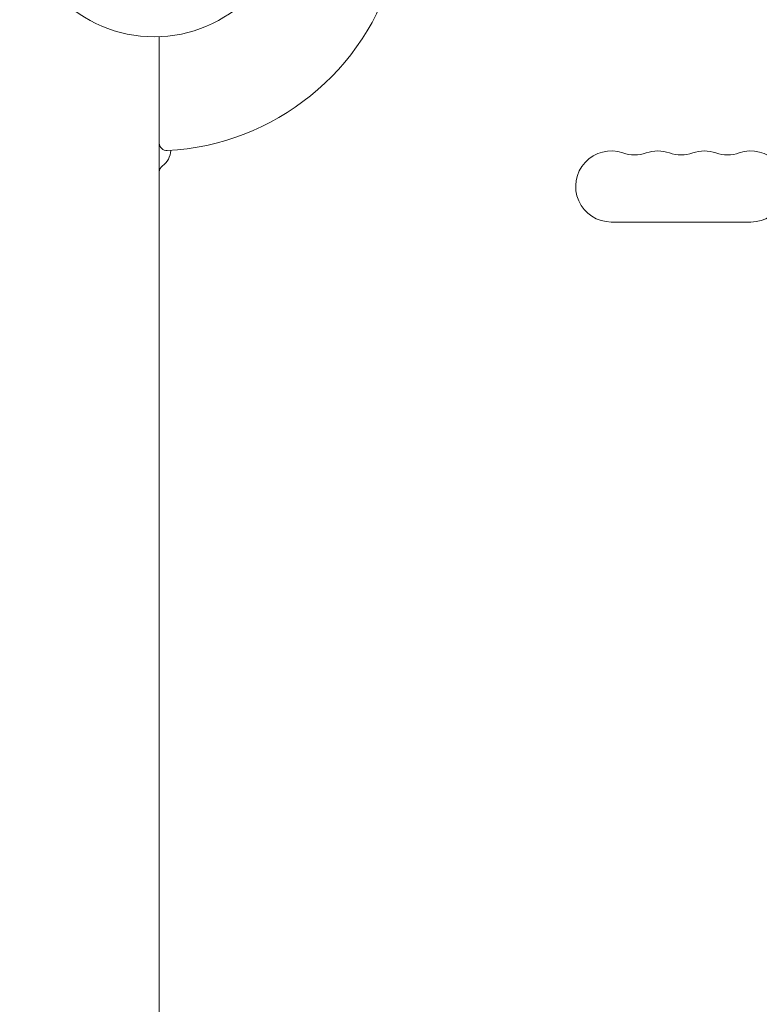
# Model space of a CAD drawing. Units: millimetres. Extents: x -3627 to 3317, y -2668 to 3206.
# Drawn here: x 166 to 457, y -715 to -327 of the extents above; entities that cross this region are included whole.
import ezdxf

# ---------------------------------------------------------------- set-up
doc = ezdxf.new("R2010")
doc.units = ezdxf.units.MM
doc.header["$LTSCALE"] = 20
doc.layers.add('2d', color=230, linetype='Continuous')

msp = doc.modelspace()

# ---------------------------------------------------------------- linework, layer by layer
at = {"layer": '2d', "lineweight": 0}
for p, q in [((221.05, -993.25), (221.05, -334.09)), ((399.09, -407.12), (454.09, -407.12))]:
    msp.add_line(p, q, dxfattribs=at)
msp.add_circle((219.05, -281.12), 53, dxfattribs=at)
for centre, radius, start, end in [((219.05, -281.12), 98, 273.017, 344.7999), ((224.05, -375.99), 3, 180, 273.017), ((217.55, -378.58), 8, 306.2215, 357.6456), ((399.09, -393.12), 14, 70.8901, 270), ((408.26, -366.67), 14, 250.8901, 289.1099), ((417.43, -393.12), 14, 70.8901, 109.1099), ((426.59, -366.67), 14, 250.8901, 289.1099), ((435.76, -393.12), 14, 70.8901, 109.1099), ((444.93, -366.67), 14, 250.8901, 289.1099), ((454.09, -393.12), 14, 270, 109.1099), ((224.05, -387.45), 3, 126.2215, 180)]:
    msp.add_arc(centre, radius, start, end, dxfattribs=at)

doc.saveas('drawing.dxf')
